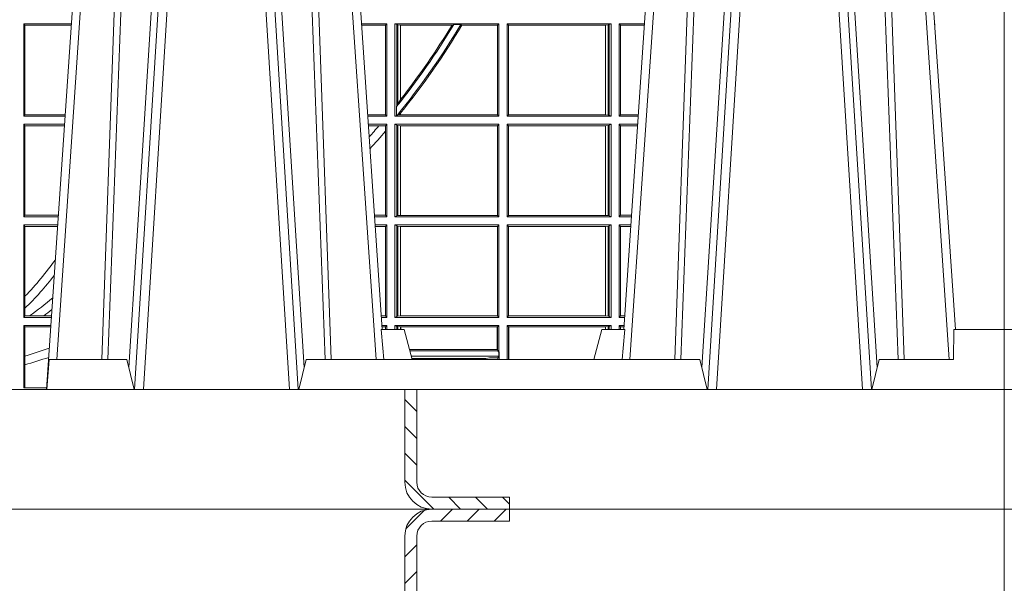
# Model space of a CAD drawing. Extents: x 312.2 to 335.3, y 143.4 to 167.6.
# Drawn here: x 316.8 to 317.1, y 159.6 to 159.8 of the extents above; entities that cross this region are included whole.
import ezdxf

# ---------------------------------------------------------------- set-up
doc = ezdxf.new("R2010")
doc.units = 0
doc.header["$LTSCALE"] = 0.02
doc.layers.add('FRW-Rifi ST', color=124, linetype='Continuous', lineweight=15)

# ---------------------------------------------------------------- blocks, each defined once
blk = doc.blocks.new('ST-Block_UT')
at = {"color": 0, "linetype": 'Continuous', "lineweight": 5}
blk.add_line((-0.4000000000000057, -0.2714999980891264), (-0.3831500053410082, -0.2714999980891264), dxfattribs=at)
at = {"color": 0, "lineweight": 5}
blk.add_line((-0.4000000000000057, -0.2914999976421484), (-0.4000000000000057, -0.2714999980891264), dxfattribs=at)
at = {"color": 0, "linetype": 'Continuous'}
blk.add_lwpolyline([(0.4000000119204969, -0.2914999976421484), (0.4000000119204969, -0.3314999967481356), (-0.4000000000000057, -0.3314999967481356), (-0.4000000000000057, -0.2914999976421484)], close=True, dxfattribs=at)
blk = doc.blocks.new('ST-Block_SeitGitt')
at = {"color": 0, "lineweight": 5}
for p, q in [((0, 0.2714999980891264), (0, -0.2714999980891264)), ((0.8000000119204742, 0.2714999980891264), (0.8000000119204742, -0.2714999980891264))]:
    blk.add_line(p, q, dxfattribs=at)
at = {"color": 0, "linetype": 'Continuous', "lineweight": 0}
for p, q in [((0.4723500147457287, -0.1693499949838326), (0.4723500147457287, -0.2002499965097115)), ((0.4723500147457287, -0.1693499949838326), (0.4882642684179928, -0.1693499949838326)), ((0.4727692738170788, -0.169839304413955), (0.4723500147457287, -0.1693499949838326)), ((0.4727692738170788, -0.1997607019807504), (0.4727692738170788, -0.169839304413955)), ((0.4727692738170788, -0.169839304413955), (0.4882310822436864, -0.169839304413955)), ((0.5936500191683933, -0.1693499949838326), (0.585235746190989, -0.1693499949838326)), ((0.5932304471726582, -0.169853833046119), (0.5852699177544309, -0.169853833046119)), ((0.5936500191683933, -0.1693499949838326), (0.5932304471726582, -0.169853833046119)), ((0.5932304471726582, -0.1997461584474252), (0.5932304471726582, -0.169853833046119)), ((0.5936500191683933, -0.1693499949838326), (0.5936500191683933, -0.2002499965097115)), ((0.5963500052685902, -0.1693499949838326), (0.5963500052685902, -0.2002499965097115)), ((0.5963500052685902, -0.1693499949838326), (0.6311500132079289, -0.1693499949838326)), ((0.5969748556609318, -0.169662040200393), (0.5963500052685902, -0.1693499949838326)), ((0.5969748556609318, -0.1968737361098931), (0.5969748556609318, -0.169662040200393)), ((0.5969748556609318, -0.169662040200393), (0.5973715394730732, -0.1697359201575921)), ((0.5973715394730732, -0.1697359201575921), (0.5982244074340031, -0.1698388871814416)), ((0.5973715394730732, -0.1961401221419976), (0.5973715394730732, -0.1697359201575921)), ((0.5982244074340031, -0.1698388871814416), (0.5982695728535816, -0.1698388871814416)), ((0.5982244074340031, -0.1698388871814416), (0.5982244074340031, -0.1947293696071313)), ((0.5982695728535816, -0.1698388871814416), (0.6154663324351475, -0.1698388871814416)), ((0.5982695728535816, -0.1946718660260842), (0.5982695728535816, -0.1698388871814416)), ((0.6154663324351475, -0.1698388871814416), (0.6160838365550205, -0.1696293619538949)), ((0.6184175521130726, -0.1696293619538949), (0.6160838365550205, -0.1696293619538949)), ((0.6184175521130726, -0.1696293619538949), (0.6187811106438801, -0.1698388871814416)), ((0.6187811106438801, -0.1698388871814416), (0.6306611210103199, -0.1698388871814416)), ((0.6311500132079289, -0.1693499949838326), (0.6306611210103199, -0.1698388871814416)), ((0.6306611210103199, -0.1698388871814416), (0.6306611210103199, -0.1997611043121026)), ((0.6311500132079289, -0.1693499949838326), (0.6311500132079289, -0.2002499965097115)), ((0.6338500142092869, -0.1693499949838326), (0.6338500142092869, -0.2002499965097115)), ((0.6686500072474644, -0.1693499949838326), (0.6338500142092869, -0.1693499949838326)), ((0.6338500142092869, -0.1693499949838326), (0.6343389064068958, -0.1698388871814416)), ((0.6343389064068958, -0.1698388871814416), (0.6343389064068958, -0.1997611043121026)), ((0.6667304396624729, -0.1698388871814416), (0.6343389064068958, -0.1698388871814416)), ((0.6667756199832127, -0.1698388871814416), (0.6667304396624729, -0.1698388871814416)), ((0.6667304396624729, -0.1997611043121026), (0.6667304396624729, -0.1698388871814416)), ((0.6676284730429813, -0.1697359201575921), (0.6667756199832127, -0.1698388871814416)), ((0.6667756199832127, -0.1698388871814416), (0.6667756199832127, -0.1997611043121026)), ((0.668025171756284, -0.169662040200393), (0.6676284730429813, -0.1697359201575921)), ((0.6676284730429813, -0.1998640713359521), (0.6676284730429813, -0.1697359201575921)), ((0.668025171756284, -0.169662040200393), (0.6686500072474644, -0.1693499949838326)), ((0.668025171756284, -0.1999379512931512), (0.668025171756284, -0.169662040200393)), ((0.6686500072474644, -0.1693499949838326), (0.6686500072474644, -0.2002499965097115)), ((0.6713500082488224, -0.1693499949838326), (0.6713500082488224, -0.2002499965097115)), ((0.6713500082488224, -0.1693499949838326), (0.6797642729940208, -0.1693499949838326)), ((0.6713500082488224, -0.1693499949838326), (0.6717695653433964, -0.169853833046119)), ((0.6717695653433964, -0.169853833046119), (0.6797301014858022, -0.169853833046119)), ((0.6717695653433964, -0.1997461584474252), (0.6717695653433964, -0.169853833046119)), ((0.7767635643477604, -0.1693499949838326), (0.7767357393962584, -0.1693499949838326)), ((0.7767635643477888, -0.1697602562711893), (0.7767635643477604, -0.1693499949838326)), ((0.5969094246621296, -0.1970598963166879), (0.5969748556609318, -0.1968737361098931)), ((0.5969094246621296, -0.1970598963166879), (0.5969094246621296, -0.1999706295396493)), ((0.5973715394730732, -0.1961401221419976), (0.5969748556609318, -0.1968737361098931)), ((0.5982244074340031, -0.1947293696071313), (0.5973715394730732, -0.1961401221419976)), ((0.4727692738170788, -0.1997607019807504), (0.4723500147457287, -0.2002499965097115)), ((0.4723500147457287, -0.2002499965097115), (0.4861685539831058, -0.2002499965097115)), ((0.4727692738170788, -0.1997607019807504), (0.4862017391467077, -0.1997607019807504)), ((0.5932304471726582, -0.1997461584474252), (0.587297290379496, -0.1997461584474252)), ((0.5936500191683933, -0.2002499965097115), (0.5873314619429664, -0.2002499965097115)), ((0.5936500191683933, -0.2002499965097115), (0.5932304471726582, -0.1997461584474252)), ((0.5969094246621296, -0.1999706295396493), (0.5963500052685902, -0.2002499965097115)), ((0.5963500052685902, -0.2002499965097115), (0.6311500132079289, -0.2002499965097115)), ((0.5971261322493717, -0.1999706295396493), (0.5969094246621296, -0.1999706295396493)), ((0.5971261322493717, -0.1999706295396493), (0.5975695908065006, -0.1998401698733971)), ((0.5975695908065006, -0.1998401698733971), (0.5982244074340031, -0.1992843416597054)), ((0.5975695908065006, -0.1998401698733971), (0.5982244074340031, -0.1997611043121026)), ((0.5982244074340031, -0.1992843416597054), (0.5982244074340031, -0.1997611043121026)), ((0.5982244074340031, -0.1997611043121026), (0.5982695728535816, -0.1997611043121026)), ((0.5982695728535816, -0.1997611043121026), (0.5982695728535816, -0.1992284772063897)), ((0.5982695728535816, -0.1997611043121026), (0.6306611210103199, -0.1997611043121026)), ((0.6311500132079289, -0.2002499965097115), (0.6306611210103199, -0.1997611043121026)), ((0.6338500142092869, -0.2002499965097115), (0.6343389064068958, -0.1997611043121026)), ((0.6686500072474644, -0.2002499965097115), (0.6338500142092869, -0.2002499965097115)), ((0.6667304396624729, -0.1997611043121026), (0.6343389064068958, -0.1997611043121026)), ((0.6667756199832127, -0.1997611043121026), (0.6667304396624729, -0.1997611043121026)), ((0.6676284730429813, -0.1998640713359521), (0.6667756199832127, -0.1997611043121026)), ((0.668025171756284, -0.1999379512931512), (0.6676284730429813, -0.1998640713359521)), ((0.668025171756284, -0.1999379512931512), (0.6686500072474644, -0.2002499965097115)), ((0.6713500082488224, -0.2002499965097115), (0.6717695653433964, -0.1997461584474252)), ((0.6713500082488224, -0.2002499965097115), (0.6776685606338901, -0.2002499965097115)), ((0.6717695653433964, -0.1997461584474252), (0.6777027321420519, -0.1997461584474252)), ((0.4723500147457287, -0.2029499975110696), (0.4723500147457287, -0.2338499990369485)), ((0.4723500147457287, -0.2029499975110696), (0.4859854332454177, -0.2029499975110696)), ((0.4727692738170788, -0.2034392920400308), (0.4723500147457287, -0.2029499975110696)), ((0.4727692738170788, -0.2333606896068261), (0.4727692738170788, -0.2034392920400308)), ((0.4727692738170788, -0.2034392920400308), (0.4859522480817589, -0.2034392920400308)), ((0.5936500191683933, -0.2029499975110696), (0.5875145827957056, -0.2029499975110696)), ((0.5910483956332371, -0.2034538355733559), (0.5875487543591476, -0.2034538355733559)), ((0.5932304471726582, -0.2034538355733559), (0.5910483956332371, -0.2034538355733559)), ((0.5936500191683933, -0.2029499975110696), (0.5932304471726582, -0.2034538355733559)), ((0.5932304471726582, -0.2052707937623666), (0.5932304471726582, -0.2034538355733559)), ((0.5936500191683933, -0.2029499975110696), (0.5936500191683933, -0.2338499990369485)), ((0.5963500052685902, -0.2029499975110696), (0.6311500132079289, -0.2029499975110696)), ((0.5963500052685902, -0.2029499975110696), (0.5963500052685902, -0.2338499990369485)), ((0.5969748556609318, -0.2032620427276299), (0.5963500052685902, -0.2029499975110696)), ((0.5969748556609318, -0.2335379538203881), (0.5969748556609318, -0.2032620427276299)), ((0.5969748556609318, -0.2032620427276299), (0.5973715394730732, -0.203335922684829)), ((0.5973715394730732, -0.203335922684829), (0.5982244074340031, -0.2034388897086785)), ((0.5973715394730732, -0.233464073863189), (0.5973715394730732, -0.203335922684829)), ((0.5982244074340031, -0.2034388897086785), (0.5982695728535816, -0.2034388897086785)), ((0.5982244074340031, -0.2034388897086785), (0.5982244074340031, -0.2333611068393395)), ((0.5982695728535816, -0.2034388897086785), (0.6306611210103199, -0.2034388897086785)), ((0.5982695728535816, -0.2333611068393395), (0.5982695728535816, -0.2034388897086785)), ((0.6311500132079289, -0.2029499975110696), (0.6306611210103199, -0.2034388897086785)), ((0.6306611210103199, -0.2034388897086785), (0.6306611210103199, -0.2333611068393395)), ((0.6311500132079289, -0.2029499975110696), (0.6311500132079289, -0.2338499990369485)), ((0.6338500142092869, -0.2029499975110696), (0.6338500142092869, -0.2338499990369485)), ((0.6686500072474644, -0.2029499975110696), (0.6338500142092869, -0.2029499975110696)), ((0.6338500142092869, -0.2029499975110696), (0.6343389064068958, -0.2034388897086785)), ((0.6343389064068958, -0.2034388897086785), (0.6343389064068958, -0.2333611068393395)), ((0.6667304396624729, -0.2034388897086785), (0.6343389064068958, -0.2034388897086785)), ((0.6667756199832127, -0.2034388897086785), (0.6667304396624729, -0.2034388897086785)), ((0.6667304396624729, -0.2333611068393395), (0.6667304396624729, -0.2034388897086785)), ((0.6676284730429813, -0.203335922684829), (0.6667756199832127, -0.2034388897086785)), ((0.6667756199832127, -0.2034388897086785), (0.6667756199832127, -0.2333611068393395)), ((0.668025171756284, -0.2032620427276299), (0.6676284730429813, -0.203335922684829)), ((0.6676284730429813, -0.233464073863189), (0.6676284730429813, -0.203335922684829)), ((0.668025171756284, -0.2032620427276299), (0.6686500072474644, -0.2029499975110696)), ((0.668025171756284, -0.2335379538203881), (0.668025171756284, -0.2032620427276299)), ((0.6686500072474644, -0.2029499975110696), (0.6686500072474644, -0.2338499990369485)), ((0.6713500082488224, -0.2029499975110696), (0.6713500082488224, -0.2338499990369485)), ((0.6713500082488224, -0.2029499975110696), (0.6774854400775325, -0.2029499975110696)), ((0.6713500082488224, -0.2029499975110696), (0.6717695653433964, -0.2034538355733559)), ((0.6717695653433964, -0.2034538355733559), (0.6774512685693423, -0.2034538355733559)), ((0.6717695653433964, -0.2333461609746621), (0.6717695653433964, -0.2034538355733559)), ((0.5932304471726582, -0.2333461609746621), (0.5932304471726582, -0.2052707937623666)), ((0.4727692738170788, -0.2333606896068261), (0.4723500147457287, -0.2338499990369485)), ((0.4727692738170788, -0.2333606896068261), (0.483922904984837, -0.2333606896068261)), ((0.5932304471726582, -0.2333461609746621), (0.5895761269842126, -0.2333461609746621)), ((0.5936500191683933, -0.2338499990369485), (0.5932304471726582, -0.2333461609746621)), ((0.5969748556609318, -0.2335379538203881), (0.5963500052685902, -0.2338499990369485)), ((0.5969748556609318, -0.2335379538203881), (0.5973715394730732, -0.233464073863189)), ((0.5973715394730732, -0.233464073863189), (0.5982244074340031, -0.2333611068393395)), ((0.5982244074340031, -0.2333611068393395), (0.5982695728535816, -0.2333611068393395)), ((0.5982695728535816, -0.2333611068393395), (0.6306611210103199, -0.2333611068393395)), ((0.6311500132079289, -0.2338499990369485), (0.6306611210103199, -0.2333611068393395)), ((0.6338500142092869, -0.2338499990369485), (0.6343389064068958, -0.2333611068393395)), ((0.6667304396624729, -0.2333611068393395), (0.6343389064068958, -0.2333611068393395)), ((0.6667756199832127, -0.2333611068393395), (0.6667304396624729, -0.2333611068393395)), ((0.6676284730429813, -0.233464073863189), (0.6667756199832127, -0.2333611068393395)), ((0.668025171756284, -0.2335379538203881), (0.6676284730429813, -0.233464073863189)), ((0.668025171756284, -0.2335379538203881), (0.6686500072474644, -0.2338499990369485)), ((0.6713500082488224, -0.2338499990369485), (0.6717695653433964, -0.2333461609746621)), ((0.6717695653433964, -0.2333461609746621), (0.6754238992255637, -0.2333461609746621)), ((0.4723500147457287, -0.2338499990369485), (0.4838897188105307, -0.2338499990369485)), ((0.4723500147457287, -0.2365500000383065), (0.4723500147457287, -0.2674500015641854)), ((0.4723500147457287, -0.2365500000383065), (0.4837065980728994, -0.2365500000383065)), ((0.4727692738170788, -0.2370392945672677), (0.4723500147457287, -0.2365500000383065)), ((0.5936500191683933, -0.2338499990369485), (0.5896102985477114, -0.2338499990369485)), ((0.5936500191683933, -0.2365500000383065), (0.5897934194004506, -0.2365500000383065)), ((0.5936500191683933, -0.2365500000383065), (0.5932304471726582, -0.2370538381005929)), ((0.5936500191683933, -0.2365500000383065), (0.5936500191683933, -0.2674500015641854)), ((0.5963500052685902, -0.2338499990369485), (0.6311500132079289, -0.2338499990369485)), ((0.5963500052685902, -0.2365500000383065), (0.5963500052685902, -0.2674500015641854)), ((0.5963500052685902, -0.2365500000383065), (0.6311500132079289, -0.2365500000383065)), ((0.5969748556609318, -0.2368620452548669), (0.5963500052685902, -0.2365500000383065)), ((0.5969748556609318, -0.2671379414464639), (0.5969748556609318, -0.2368620452548669)), ((0.5969748556609318, -0.2368620452548669), (0.5973715394730732, -0.236935925212066)), ((0.6311500132079289, -0.2365500000383065), (0.6306611210103199, -0.2370388922359155)), ((0.6311500132079289, -0.2365500000383065), (0.6311500132079289, -0.2674500015641854)), ((0.6686500072474644, -0.2338499990369485), (0.6338500142092869, -0.2338499990369485)), ((0.6338500142092869, -0.2365500000383065), (0.6338500142092869, -0.2674500015641854)), ((0.6686500072474644, -0.2365500000383065), (0.6338500142092869, -0.2365500000383065)), ((0.6338500142092869, -0.2365500000383065), (0.6343389064068958, -0.2370388922359155)), ((0.668025171756284, -0.2368620452548669), (0.6676284730429813, -0.236935925212066)), ((0.668025171756284, -0.2368620452548669), (0.6686500072474644, -0.2365500000383065)), ((0.668025171756284, -0.2671379414464639), (0.668025171756284, -0.2368620452548669)), ((0.6686500072474644, -0.2365500000383065), (0.6686500072474644, -0.2674500015641854)), ((0.6713500082488224, -0.2338499990369485), (0.6753897277174303, -0.2338499990369485)), ((0.6713500082488224, -0.2365500000383065), (0.6713500082488224, -0.2674500015641854)), ((0.6713500082488224, -0.2365500000383065), (0.6752066071610727, -0.2365500000383065)), ((0.6713500082488224, -0.2365500000383065), (0.6717695653433964, -0.2370538381005929)), ((0.4727692738170788, -0.2603746620084451), (0.4727692738170788, -0.2370392945672677)), ((0.4727692738170788, -0.2370392945672677), (0.483673412909269, -0.2370392945672677)), ((0.5932304471726582, -0.2370538381005929), (0.5898275909638926, -0.2370538381005929)), ((0.5932304471726582, -0.266946163501899), (0.5932304471726582, -0.2370538381005929)), ((0.5973715394730732, -0.236935925212066), (0.5982244074340031, -0.2370388922359155)), ((0.5973715394730732, -0.2670640614892648), (0.5973715394730732, -0.236935925212066)), ((0.5982244074340031, -0.2370388922359155), (0.5982695728535816, -0.2370388922359155)), ((0.5982244074340031, -0.2370388922359155), (0.5982244074340031, -0.2669610944654153)), ((0.5982695728535816, -0.2370388922359155), (0.6306611210103199, -0.2370388922359155)), ((0.5982695728535816, -0.2669610944654153), (0.5982695728535816, -0.2370388922359155)), ((0.6306611210103199, -0.2370388922359155), (0.6306611210103199, -0.2669610944654153)), ((0.6667304396624729, -0.2370388922359155), (0.6343389064068958, -0.2370388922359155)), ((0.6343389064068958, -0.2370388922359155), (0.6343389064068958, -0.2669610944654153)), ((0.6667756199832127, -0.2370388922359155), (0.6667304396624729, -0.2370388922359155)), ((0.6667304396624729, -0.2669610944654153), (0.6667304396624729, -0.2370388922359155)), ((0.6676284730429813, -0.236935925212066), (0.6667756199832127, -0.2370388922359155)), ((0.6667756199832127, -0.2370388922359155), (0.6667756199832127, -0.2669610944654153)), ((0.6676284730429813, -0.2670640614892648), (0.6676284730429813, -0.236935925212066)), ((0.6717695653433964, -0.266946163501899), (0.6717695653433964, -0.2370538381005929)), ((0.6717695653433964, -0.2370538381005929), (0.6751724356528541, -0.2370538381005929)), ((0.4727692738170788, -0.2643870976831124), (0.4727692738170788, -0.2603746620084451)), ((0.4727692738170788, -0.2669607070352242), (0.4727692738170788, -0.2643870976831124)), ((0.4727692738170788, -0.2669607070352242), (0.4723500147457287, -0.2674500015641854)), ((0.4723500147457287, -0.2674500015641854), (0.4816108836380124, -0.2674500015641854)), ((0.4727692738170788, -0.2669607070352242), (0.4743264079089329, -0.2669607070352242)), ((0.4743264079089329, -0.2669607070352242), (0.4790647163982555, -0.2669607070352242)), ((0.4790647163982555, -0.2669607070352242), (0.4816440688016712, -0.2669607070352242)), ((0.5932304471726582, -0.266946163501899), (0.5918549635889576, -0.2669461635018706)), ((0.5936500191683933, -0.2674500015641854), (0.591889135152428, -0.2674500015642138)), ((0.5936500191683933, -0.2674500015641854), (0.5932304471726582, -0.266946163501899)), ((0.5969748556609318, -0.2671379414464639), (0.5963500052685902, -0.2674500015641854)), ((0.5963500052685902, -0.2674500015641854), (0.6311500132079289, -0.2674500015641854)), ((0.5969748556609318, -0.2671379414464639), (0.5973715394730732, -0.2670640614892648)), ((0.5973715394730732, -0.2670640614892648), (0.5982244074340031, -0.2669610944654153)), ((0.5982244074340031, -0.2669610944654153), (0.5982695728535816, -0.2669610944654153)), ((0.5982695728535816, -0.2669610944654153), (0.6306611210103199, -0.2669610944654153)), ((0.6311500132079289, -0.2674500015641854), (0.6306611210103199, -0.2669610944654153)), ((0.6338500142092869, -0.2674500015641854), (0.6343389064068958, -0.2669610944654153)), ((0.6686500072474644, -0.2674500015641854), (0.6338500142092869, -0.2674500015641854)), ((0.6667304396624729, -0.2669610944654153), (0.6343389064068958, -0.2669610944654153)), ((0.6667756199832127, -0.2669610944654153), (0.6667304396624729, -0.2669610944654153)), ((0.6676284730429813, -0.2670640614892648), (0.6667756199832127, -0.2669610944654153)), ((0.668025171756284, -0.2671379414464639), (0.6676284730429813, -0.2670640614892648)), ((0.668025171756284, -0.2671379414464639), (0.6686500072474644, -0.2674500015641854)), ((0.6713500082488224, -0.2674500015641854), (0.6717695653433964, -0.266946163501899)), ((0.6713500082488224, -0.2674500015641854), (0.6731108948009421, -0.2674500015642138)), ((0.6717695653433964, -0.266946163501899), (0.6731450663091039, -0.266946163501899)), ((0.4723500147457287, -0.2701500025655434), (0.4814277629003527, -0.270150002565515)), ((0.4723500147457287, -0.2701500025655434), (0.4723500147457287, -0.2910287049676583)), ((0.4727692738170788, -0.2706392970945046), (0.4723500147457287, -0.2701500025655434)), ((0.4727692738170788, -0.2706392970945046), (0.4813945777366939, -0.2706392970945046)), ((0.4727692738170788, -0.280348685112159), (0.4727692738170788, -0.2706392970945046)), ((0.5936500191683933, -0.2701500025655434), (0.5920722560051956, -0.2701500025655434)), ((0.5932304471726582, -0.2706538406278298), (0.5921064275686376, -0.2706538406278298)), ((0.5936500191683933, -0.2701500025655434), (0.5932304471726582, -0.2706538406278298)), ((0.5932304471726866, -0.2714999980891264), (0.5932304471726582, -0.2706538406278298)), ((0.5936500191683933, -0.2701500025655434), (0.5936500191684502, -0.2714999980891264)), ((0.5963500052685902, -0.2701500025655434), (0.5963500052685902, -0.2714999980891264)), ((0.5963500052685902, -0.2701500025655434), (0.6311500132079289, -0.2701500025655434)), ((0.5969748556609318, -0.2704620328809426), (0.5963500052685902, -0.2701500025655434)), ((0.5969748556609034, -0.2714999980891264), (0.5969748556609318, -0.2704620328809426)), ((0.5969748556609318, -0.2704620328809426), (0.5973715394730732, -0.2705359128381417)), ((0.5973715394730732, -0.2705359128381417), (0.5982244074340031, -0.2706388798619912)), ((0.5973715394730448, -0.2714999980891264), (0.5973715394730732, -0.2705359128381417)), ((0.5982244074340031, -0.2706388798619912), (0.5984028339381382, -0.2706388798619912)), ((0.5982244074340031, -0.2706388798619912), (0.5982244074340031, -0.2714999980891264)), ((0.5984028339381382, -0.2706388798619912), (0.6305971950287983, -0.2706388798619912)), ((0.5984028339381382, -0.2714999980891264), (0.5984028339381382, -0.2706388798619912)), ((0.6305971950287983, -0.2706388798619912), (0.6306611210103199, -0.2706388798619912)), ((0.6305971950287983, -0.2781433132554696), (0.6305971950287983, -0.2706388798619912)), ((0.6311500132079289, -0.2701500025655434), (0.6306611210103199, -0.2706388798619912)), ((0.6306611210103199, -0.2706388798619912), (0.6306611210103199, -0.2781433132554696)), ((0.6311500132079289, -0.2701500025655434), (0.6311500132079289, -0.2790000108148263)), ((0.6338500142092869, -0.2701500025655434), (0.6338500142093437, -0.2814999960031344)), ((0.6686500072474644, -0.2701500025655434), (0.6338500142092869, -0.2701500025655434)), ((0.6338500142092869, -0.2701500025655434), (0.6343389064068958, -0.2706388798619912)), ((0.6344028323884174, -0.2706388798619912), (0.6343389064068958, -0.2706388798619912)), ((0.6343389064068958, -0.2706388798619912), (0.6343389064069527, -0.2814999960031344)), ((0.6667304396624729, -0.2706388798619912), (0.6344028323884174, -0.2706388798619912)), ((0.6344028323884459, -0.2814999960031344), (0.6344028323884174, -0.2706388798619912)), ((0.6667756199832127, -0.2706388798619912), (0.6667304396624729, -0.2706388798619912)), ((0.6667304396624161, -0.271499998089098), (0.6667304396624729, -0.2706388798619912)), ((0.6676284730429813, -0.2705359128381417), (0.6667756199832127, -0.2706388798619912)), ((0.6667756199832127, -0.2706388798619912), (0.6667756199831842, -0.271499998089098)), ((0.668025171756284, -0.2704620328809426), (0.6676284730429813, -0.2705359128381417)), ((0.6676284730429245, -0.271499998089098), (0.6676284730429813, -0.2705359128381417)), ((0.668025171756284, -0.2704620328809426), (0.6686500072474644, -0.2701500025655434)), ((0.6680251717562555, -0.271499998089098), (0.668025171756284, -0.2704620328809426)), ((0.6686500072474644, -0.2701500025655434), (0.6686500072474644, -0.2714999980891264)), ((0.6713500082488224, -0.2701500025655434), (0.6729277742446129, -0.2701500025655434)), ((0.6713500082488224, -0.2701500025655434), (0.6713500082488224, -0.2714999980891264)), ((0.6713500082488224, -0.2701500025655434), (0.6717695653433964, -0.2706538406278298)), ((0.6717695653433964, -0.2706538406278298), (0.6728936027364227, -0.2706538406278298)), ((0.6717695653434248, -0.2714999980891264), (0.6717695653433964, -0.2706538406278298)), ((0.6012800751559269, -0.2781433132554696), (0.6305971950287983, -0.2781433132554696)), ((0.6014140562947148, -0.2786433366204903), (0.6308392196889088, -0.2786433366204903)), ((0.6305971950287983, -0.2781433132554696), (0.6306611210103199, -0.2781433132554696)), ((0.6308392196889088, -0.2786433366204903), (0.6306611210103199, -0.2781433132554696)), ((0.6308392196889088, -0.2790000108148263), (0.6308392196889088, -0.2786433366204903)), ((0.6308392196889088, -0.2790000108148263), (0.6311500132079289, -0.2790000108148263)), ((0.6310631692404911, -0.2804433372880624), (0.6310631692404911, -0.2790000108148263)), ((0.6312185287470982, -0.2790000108148263), (0.6311500132079289, -0.2790000108148263)), ((0.6312185287470982, -0.2790000108148263), (0.6312185287471266, -0.2814999960031344)), ((0.4727692738170788, -0.2833125260736153), (0.4727692738170788, -0.280348685112159)), ((0.6018963660347936, -0.2804433372880339), (0.6310631692404911, -0.2804433372880624)), ((0.6021006764897834, -0.2812058326822182), (0.602252340316312, -0.2812358704473183)), ((0.6267476886506245, -0.2812358704473183), (0.602252340316312, -0.2812358704473183)), ((0.6279412418599293, -0.2809994784261391), (0.6267476886506245, -0.2812358704473183)), ((0.6307995975012943, -0.2809706297780679), (0.6289260596032307, -0.2809706297780679)), ((0.6307995975012943, -0.2809706297780679), (0.6310631692404911, -0.2804433372880624)), ((0.6307995975012943, -0.2809706297780679), (0.6307995975013228, -0.2814999960031628)), ((0.4727692738170788, -0.2910287049676583), (0.4727692738170788, -0.2833125260736153)), ((0.4800117177273648, -0.2910287049676583), (0.4723500147457287, -0.2910287049676583))]:
    blk.add_line(p, q, dxfattribs=at)
for points in [[(0.5982695728535816, -0.1946718660260842), (0.5982639253134892, -0.1946790483857797), (0.5982582777733967, -0.1946862307454751), (0.5982526451344654, -0.1946934280063317), (0.5982469975943729, -0.1947006103660271), (0.5982413500542805, -0.1947078076268838), (0.598235702514188, -0.1947149899865792), (0.5982300549740955, -0.1947221723462746), (0.5982244074340031, -0.1947293696071313)], [(0.5982695728535816, -0.1992284772063897), (0.5982639253134892, -0.1992354509498284), (0.5982582777733967, -0.1992424395944283), (0.5982526451344654, -0.1992494282390282), (0.5982469975943729, -0.199256401982467), (0.5982413500542805, -0.1992633906270669), (0.598235702514188, -0.1992703792716668), (0.5982300549740955, -0.1992773530151055), (0.5982244074340031, -0.1992843416597054)]]:
    blk.add_lwpolyline(points, dxfattribs=at)
for centre, radius, start, end in [((0.4000000119204685, -0.03899999674811738), 0.2525000000000001, 321.2458610427615, 328.8457380633284), ((0.4000000119204685, -0.03899999674811738), 0.2545000000000001, 320.7653692984097, 329.1175463733927), ((0.4000000119204685, -0.03899999674811738), 0.252080439128339, 321.8626766266431, 328.7323714524881), ((0.4000000119204685, -0.03899999674811738), 0.2549195608716608, 321.057126514122, 329.1190723809563), ((0.7762191148269437, -0.1720998029843201), 0.002803189133876399, 78.8005438683929, 79.38740434889246), ((0.4000000119204685, -0.03899999674811738), 0.2520804391283392, 318.159023845031, 319.2782360500537), ((0.4000000119204685, -0.03899999674811738), 0.2549195608716613, 317.5400116256463, 319.2886846963066), ((0.4000000119204685, -0.1894999967481397), 0.1015804391283392, 315.7556555683426, 324.7139342513109), ((0.4000000119204685, -0.1894999967481397), 0.1044195608716612, 314.1782583613747, 322.248484627135), ((0.4000000119204685, -0.164499996748134), 0.1265804391283391, 305.9576449802584, 310.4101495185143), ((0.4000000119204685, -0.164499996748134), 0.1294195608716612, 307.6558919086418, 309.1964462009755), ((0.4000000119204685, -0.03899999674811738), 0.2520804391283386, 286.7786329311284, 288.7222196930284), ((0.4000000119204685, -0.03899999674811738), 0.2549195608716609, 286.5863292198312, 288.4568212274773), ((0.6015849936148641, -0.2815861616679172), 0.0007536946060132664, 6.56465757922011, 27.69504410930513), ((0.627414659197342, -0.2815860853726235), 0.0007533260941139045, 152.2967973009474, 173.437958086155), ((0.6287031925319013, -0.2901865094628988), 0.009218574081543605, 88.61468957271063, 94.7411257466569)]:
    blk.add_arc(centre, radius, start, end, dxfattribs=at)
blk = doc.blocks.new('ST-Block')
at = {"color": 0, "xscale": -1, "rotation": 180}
blk.add_blockref('ST-Block_UT', (0.4000000000000057, 0.3314999967481356), dxfattribs=at)
at = {"color": 0}
for name, p in [('ST-Block_SeitGitt', (0, 0.3314999967481072)), ('ST-Block_UT', (0.4000000000000057, 0.3314999967481356))]:
    blk.add_blockref(name, p, dxfattribs=at)
blk = doc.blocks.new('ST-Block_UT_Schacht')
at = {"lineweight": 5}
h = blk.add_hatch(dxfattribs=at)
h.set_pattern_fill('ANSI31', color=8, scale=0.002, angle=90, style=0)
h.set_pattern_definition([(135, (-231.9759461204935, -160.1001643762406), (-0.004490128060534577, -0.004490128060534576), [])])
edge = h.paths.add_edge_path()
edge.add_arc((0.2087000059600825, -0.3225000091458696), 0.009000000000014552, 180.0000000001809, 270, ccw=False)
edge.add_line((0.1997000059600964, -0.322500009145898), (0.1997000119682184, -0.291500031117863))
edge.add_line((0.1997000119682184, -0.291500031117863), (0.2037000119682091, -0.2915000348951082))
edge.add_line((0.2037000119682091, -0.2915000348951082), (0.2037000059600871, -0.322500009145898))
edge.add_arc((0.2087000059600825, -0.322500009145898), 0.004999999999995453, 180, 270)
edge.add_line((0.2087000059600825, -0.3275000091458935), (0.2347000002856987, -0.3275000091458935))
edge.add_line((0.2347000002856987, -0.3275000091458935), (0.2347000002856987, -0.3314999967481356))
edge.add_line((0.2347000002856987, -0.3314999967481356), (0.2087149444781176, -0.3314999967481356))
at = {"color": 0, "linetype": 'Continuous', "lineweight": 0}
for p, q in [((0.07997975349400122, -0.2914999976421484), (0.09975000321850302, -2.947132315966883e-09)), ((0.1024822652339878, -2.947132315966883e-09), (0.08339023441050131, -0.2814999960031344)), ((0.1093948617574938, -0.2914999976421484), (0.1275109708305138, -2.947132315966883e-09)), ((0.130492693185488, -2.947132315966883e-09), (0.1123765990134871, -0.2914999976421484)), ((0.1430073142049935, -2.947132315966883e-09), (0.1611234158274897, -0.2914999976421484)), ((0.1641051530835114, -0.2914999976421484), (0.1459890514609867, -2.947132315966883e-09)), ((0.1710177570579958, -2.947132315966883e-09), (0.1901097804305039, -0.2814999960031344)), ((0.1921638160939949, -0.2714999980891264), (0.1737500041720068, -2.947132315966883e-09)), ((0.2939822733399922, -2.947132315966883e-09), (0.2748902201649912, -0.2814999960031344)), ((0.3008948624130028, -0.2914999976421484), (0.3190109789370013, -2.947132315966883e-09)), ((0.3219927012920039, -2.947132315966883e-09), (0.3038765847680054, -0.2914999976421484)), ((0.3345073223109978, -2.947132315966883e-09), (0.3526234090325033, -0.2914999976421484)), ((0.3556051611899989, -0.2914999976421484), (0.3374890446660004, -2.947132315966883e-09)), ((0.3625177502630095, -2.947132315966883e-09), (0.3816097736354891, -0.2814999960031344))]:
    blk.add_line(p, q, dxfattribs=at)
at = {"color": 0, "linetype": 'Continuous'}
for p, q in [((0.2728362143035099, -0.2714999980891264), (0.2912499964234883, -2.947132315966883e-09)), ((0.3836638092990086, -0.2714999980891264), (0.365249997376992, -2.947132315966883e-09))]:
    blk.add_line(p, q, dxfattribs=at)
at = {"color": 0, "linetype": 'Continuous', "lineweight": 5}
for p, q in [((0.1917790234084862, -0.2714999980891264), (0.1995000004764904, -0.2714999980891264)), ((0.1995000004764904, -0.2714999980891264), (0.2021794974799889, -0.2814999960031344)), ((0.2655000150199953, -0.2714999980891264), (0.2628205180164969, -0.2814999960031344)), ((0.2732209920879995, -0.2714999980891264), (0.2655000150199953, -0.2714999980891264)), ((0.08081681132298968, -0.2814999960031344), (0.0801000058650061, -0.2914999976421484)), ((0.1067567229270026, -0.2814999960031344), (0.08081681132298968, -0.2814999960031344)), ((0.1092500075695, -0.2914999976421484), (0.1067567229270026, -0.2814999960031344)), ((0.1667432844635073, -0.2814999960031344), (0.1642500072715052, -0.2914999976421484)), ((0.2982567310330069, -0.2814999960031344), (0.1667432844635073, -0.2814999960031344)), ((0.3007499933239899, -0.2914999976421484), (0.2982567310330069, -0.2814999960031344))]:
    blk.add_line(p, q, dxfattribs=at)
at = {"color": 0, "lineweight": 5}
for p, q in [((0.3831500172614994, -0.2714999980891264), (0.3830278277395109, -0.2814999960031344)), ((0.4000000119204969, -0.2714999980891264), (0.3831500172614994, -0.2714999980891264)), ((0.4000000119204969, -0.2914999976421484), (0.4000000119204969, -0.2714999980891264)), ((0.3582432925699948, -0.2814999960031344), (0.3557500004764904, -0.2914999976421484)), ((0.3830278277395109, -0.2814999960031344), (0.3582432925699948, -0.2814999960031344))]:
    blk.add_line(p, q, dxfattribs=at)
at = {"color": 8, "linetype": 'Continuous', "lineweight": 13}
blk.add_line((0.2087149444781176, -0.3314999967481356), (-0.2086850555257627, -0.3314999967481356), dxfattribs=at)
at = {"color": 0, "linetype": 'Continuous', "lineweight": 0}
for points in [[(0.0983985871075106, -0.2814999960031344), (0.1025300458069864, -0.1656839728021282), (0.1055920928714897, -0.08773574527762662), (0.109344108402496, -2.947132315966883e-09)], [(0.1117989405985043, -2.947132315966883e-09), (0.1079116597769882, -0.08773574527762662), (0.1047423392529936, -0.1656839728021282), (0.1004690885540072, -0.2814999960031344)], [(0.1074249953030062, -0.2841802864936369), (0.1100068598985047, -0.2436380117801491), (0.1149309635160023, -0.1656835704711455), (0.1201042592525141, -0.08283865746514607), (0.1251873880624998, -2.947132315966883e-09)], [(0.1660750120875036, -0.2841802864936369), (0.1634931474920052, -0.2436380117801491), (0.1585690438745075, -0.1656835704711455), (0.153395763039498, -0.08283865746514607), (0.1483126342295122, -2.947132315966883e-09)], [(0.1617010742425009, -2.947132315966883e-09), (0.1655883550639885, -0.08773574527762662), (0.1687576830385069, -0.1656839728021282), (0.1730309337374933, -0.2814999960031344)], [(0.1751014202829992, -0.2814999960031344), (0.1709699690339903, -0.1656839728021282), (0.1679079294204939, -0.08773574527762662), (0.1641559064385092, -2.947132315966883e-09)], [(0.2898985803124958, -0.2814999960031344), (0.294030046463007, -0.1656839728021282), (0.2970920860765034, -0.08773574527762662), (0.300844109058005, -2.947132315966883e-09)], [(0.3032989263529942, -2.947132315966883e-09), (0.2994116604324972, -0.08773574527762662), (0.2962423324584904, -0.1656839728021282), (0.2919690966604946, -0.2814999960031344)], [(0.2989249885079914, -0.2841802864936369), (0.3015068531034899, -0.2436380117801491), (0.3064309716220066, -0.1656835704711455), (0.31160426735849, -0.08283865746514607), (0.3166873812675135, -2.947132315966883e-09)], [(0.3575750052924889, -0.2841802864936369), (0.354993140697502, -0.2436380117801491), (0.350069051980995, -0.1656835704711455), (0.3448957562445116, -0.08283865746514607), (0.3398126423354881, -2.947132315966883e-09)], [(0.3532010674474861, -2.947132315966883e-09), (0.3570883631705044, -0.08773574527762662), (0.3602576613425015, -0.1656839728021282), (0.364530926942507, -0.2814999960031344)], [(0.3666014134880129, -0.2814999960031344), (0.3624699771399946, -0.1656839728021282), (0.3594079077240053, -0.08773574527762662), (0.3556559145449967, -2.947132315966883e-09)]]:
    blk.add_lwpolyline(points, dxfattribs=at)
at = {"color": 8, "linetype": 'Continuous', "lineweight": 13}
blk.add_lwpolyline([(0.1997000119682184, -0.291500031117863), (-0.1997000000476987, -0.2915000348576484)], dxfattribs=at)
at = {"color": 8, "linetype": 'Continuous', "lineweight": 13, "ltscale": 0.3}
blk.add_lwpolyline([(0.2087000059600825, -0.3315000091458842, -0.414213562373095), (0.1997000059600964, -0.322500009145898), (0.1997000119682184, -0.291500031117863), (0.2037000119682091, -0.2915000348951082), (0.2037000059600871, -0.322500009145898, 0.414213562373095), (0.2087000059600825, -0.3275000091458935), (0.2347000002856987, -0.3275000091458935), (0.2347000002856987, -0.3314999967481356), (0.2087149444781176, -0.3314999967481356)], format="xyb", dxfattribs=at)
at = {"color": 0, "linetype": 'Continuous'}
blk.add_lwpolyline([(0.2347000002856987, -0.3314999967481356), (0.4000000119204969, -0.3314999967481356), (0.4000000119204969, -0.2914999976421484), (0.2037000119682091, -0.2915000348951082)], dxfattribs=at)
at = {"color": 0, "linetype": 'Continuous', "lineweight": 5}
for centre, radius, start, end in [((-0.6260245197655081, -0.3512493747421388), 0.8216827844763421, 4.869470430807746, 5.569676152613333), ((1.091596481150503, -0.3513028437431274), 0.8222572196539055, 174.4304837170653, 175.1302003581917)]:
    blk.add_arc(centre, radius, start, end, dxfattribs=at)
blk = doc.blocks.new('QuadroControl-ST_2.5')
at = {"color": 0}
blk.add_blockref('ST-Block_SeitGitt', (-0.4000149444761689, -0.6815000003047658), dxfattribs=at)
blk.add_blockref('ST-Block_UT_Schacht', (-1.49444761916584e-05, -0.6815000032518981))
at = {"color": 0, "xscale": -1, "rotation": 180}
blk.add_blockref('ST-Block_UT_Schacht', (-1.49444761916584e-05, -1.344499996748169), dxfattribs=at)

msp = doc.modelspace()

# ---------------------------------------------------------------- block references
at = {"layer": 'FRW-Rifi ST'}
for name, p in [('QuadroControl-ST_2.5', (316.6981531293436, 160.6446643729888)), ('ST-Block', (317.0981531174231, 159.6316643794925)), ('ST-Block', (317.0981531174231, 158.9686643794925))]:
    msp.add_blockref(name, p, dxfattribs=at)

doc.saveas('drawing.dxf')
